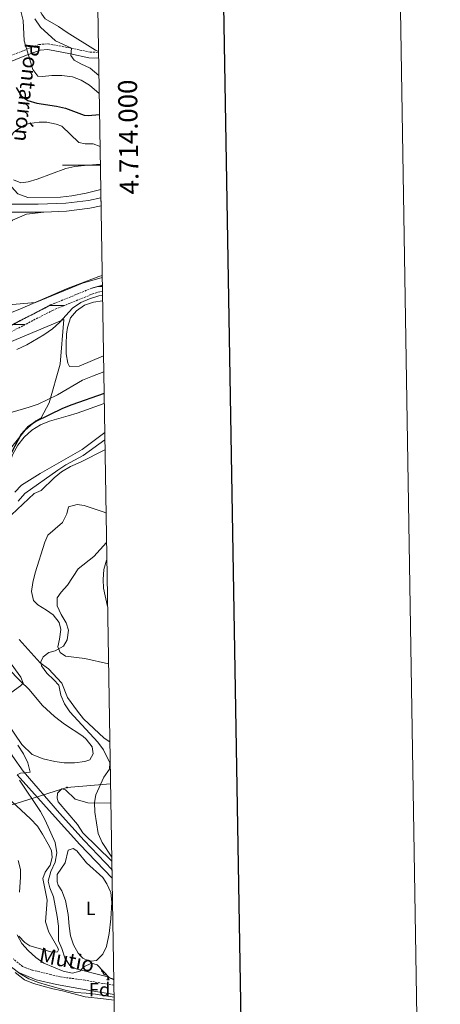
# Model space of a CAD drawing. Units: metres. Extents: x 610239 to 614742, y 4712720 to 4715762.
# Drawn here: x 614520 to 614742, y 4713557 to 4714077 of the extents above; entities that cross this region are included whole.
import ezdxf
from ezdxf.enums import TextEntityAlignment as Align

# ---------------------------------------------------------------- set-up
doc = ezdxf.new("R2010")
doc.units = ezdxf.units.M
doc.header["$MEASUREMENT"] = 0
doc.linetypes.add('TRAZOSX2', pattern=[1.5, 1, -0.5])
for name, color, linetype, lineweight in [('Carátula', 7, 'Continuous', 5), ('Level 11', 142, 'TRAZOSX2', 13), ('Level 20', 19, 'Continuous', 0), ('Level 21', 19, 'Continuous', 0), ('Level 33', 5, 'Continuous', 0), ('Level 35', 92, 'Continuous', 0), ('Level 36', 19, 'Continuous', 40), ('Level 37', 92, 'Continuous', 0), ('Level 4', 36, 'Continuous', 30), ('Level 43', 5, 'Continuous', 0), ('Level 5', 36, 'Continuous', 0), ('Level 51', 142, 'TRAZOSX2', 13), ('Level 54', 13, 'Continuous', 0), ('Level 61', 19, 'Continuous', 0), ('Level 63', 7, 'Continuous', 0)]:
    doc.layers.add(name, color=color, linetype=linetype, lineweight=lineweight)
doc.styles.add('Arial', font='ARIAL.TTF', dxfattribs={"height": 0.2})

# ---------------------------------------------------------------- blocks, each defined once
blk = doc.blocks.new('5PTT')
at = {"layer": 'Carátula', "color": 250, "linetype": 'Continuous', "lineweight": 25}
blk.add_circle((0, 0, 0), 2, dxfattribs=at)

msp = doc.modelspace()

# ---------------------------------------------------------------- linework, layer by layer
at = {"layer": 'Level 11', "color": 142, "linetype": 'TRAZOSX2', "lineweight": 13}
for points in [[(614563.54, 4713936.66, 512.78), (614557.97, 4713935.08, 512.75), (614536.22, 4713926.2, 512.45), (614513.11, 4713914.25, 511.86), (614507.94, 4713911.82, 512.01), (614493.5, 4713906.39, 511.57)], [(614563.59, 4713933.56, 512.78), (614558.95, 4713932.24, 512.75), (614537.48, 4713923.47, 512.45), (614514.44, 4713911.56, 511.86), (614509.11, 4713909.05, 512.01), (614494.32, 4713903.49, 511.57), (614474.86, 4713899.74, 511.42), (614463.12, 4713898.88, 511.42), (614455.89, 4713899.58, 511.27), (614444.92, 4713902.7, 511.13), (614439.7, 4713904.59, 511.27), (614430.91, 4713907.08, 510.83), (614422.25, 4713908.88, 510.83), (614412.16, 4713910.32, 510.83), (614397, 4713914.38, 510.54), (614384.54, 4713918.04, 510.54), (614379.87, 4713920.26, 510.54), (614371.58, 4713924.81, 510.54)], [(614569.62, 4713567.36, 528.67), (614559.41, 4713569.11, 527.54), (614554.44, 4713570.07, 527.69), (614541.32, 4713571.79, 526.66), (614536.34, 4713572.98, 526.66), (614526.4, 4713575.36, 525.78), (614521.4, 4713577.25, 525.63), (614516.49, 4713581.27, 524.89)]]:
    msp.add_polyline3d(points, dxfattribs=at)
at = {"layer": 'Level 20', "color": 19, "linetype": 'Continuous', "lineweight": 0, "ltscale": 0.5}
msp.add_polyline3d([(614505.76, 4713902.9, 515.33), (614543.13, 4713918.55, 515.77), (614541.28, 4713894.94, 516.21), (614535.48, 4713874.55, 521.37), (614531.28, 4713866.68, 526.38), (614528.37, 4713865.09, 526.52), (614522.7, 4713860.14, 525.49), (614515.02, 4713850.54, 527.11)], dxfattribs=at)
at = {"layer": 'Level 21', "color": 19, "linetype": 'TRAZOSX2', "lineweight": 0}
msp.add_polyline3d([(614418.41, 4713984.85, 515.11), (614420.67, 4713989.49, 515.11), (614422.97, 4713991.9, 516), (614427.12, 4713994.63, 516.69), (614438.31, 4713996.7, 518.35), (614446.4, 4713998.53, 520.56), (614450.38, 4714001.37, 521.57), (614461.63, 4714012.35, 524.04), (614467.2, 4714017.36, 524.83), (614475.33, 4714023.16, 525.54), (614491.25, 4714033.66, 526.45), (614495.14, 4714036.78, 526.69), (614498.06, 4714040.06, 526.9), (614500.62, 4714044.35, 527.25), (614503.59, 4714051.37, 527.63), (614505.2, 4714053.29, 527.63), (614507.76, 4714054.88, 527.63), (614512.37, 4714056.7, 528.11), (614530.08, 4714063.6, 531.31), (614534.88, 4714063.95, 532.69), (614547.32, 4714061.62, 535.58), (614557.05, 4714059.59, 536.96), (614561.52, 4714059.42, 538.36)], dxfattribs=at)
at = {"layer": 'Level 21', "color": 19, "linetype": 'Continuous', "lineweight": 0}
msp.add_polyline3d([(614421.55, 4713984.52, 515.11), (614423.14, 4713987.77, 515.11), (614424.89, 4713989.6, 516), (614428.25, 4713991.81, 516.69), (614438.9, 4713993.79, 518.35), (614447.64, 4713995.76, 520.56), (614451.7, 4713998.52, 521.44), (614462.88, 4714009.45, 523.89), (614469.07, 4714015.03, 524.83), (614477.01, 4714020.7, 525.54), (614493, 4714031.26, 526.45), (614497.2, 4714034.61, 526.69), (614500.47, 4714038.29, 526.9), (614503.04, 4714042.56, 527.22), (614506.16, 4714049.8, 527.63), (614507.17, 4714051.01, 527.63), (614509.1, 4714052.21, 527.63), (614522.62, 4714057.54, 529.56), (614530.74, 4714060.67, 531.31), (614534.71, 4714060.96, 532.69), (614546.75, 4714058.7, 535.58), (614556.45, 4714056.64, 536.89), (614561.57, 4714056.44, 538.42)], dxfattribs=at)
at = {"layer": 'Level 21', "color": 19, "linetype": 'Continuous', "lineweight": 13}
for points in [[(614532.7, 4713975.21, 516.8), (614529.72, 4713975.1, 516.84), (614507.48, 4713975.17, 516.68), (614488.81, 4713975.23, 516.55), (614470.3, 4713975.66, 516.33), (614442.22, 4713978.08, 515.59), (614401.1, 4713982.4, 514.78), (614386.44, 4713984.61, 514.49), (614372.99, 4713987.94, 514.19), (614353.65, 4713993.89, 513.6), (614315.94, 4714006.83, 512.79), (614294.86, 4714014.24, 512.5), (614271, 4714023.37, 512.43), (614248.43, 4714032.48, 512.21), (614230.58, 4714039.23, 511.84), (614218.7, 4714043, 511.91), (614210.36, 4714044.88, 512.06), (614195.75, 4714045.95, 511.69), (614155.21, 4714047.84, 511.47), (614147.26, 4714047.84, 511.32), (614136.1, 4714046.12, 511.03), (614117.61, 4714041.94, 510.81), (614076.32, 4714031.29, 510.22)], [(614421.55, 4713984.52, 515.18), (614442.62, 4713982.3, 515.59), (614470.54, 4713979.9, 516.33), (614488.87, 4713979.47, 516.55), (614509.19, 4713979.41, 516.7), (614529.64, 4713979.34, 516.84), (614544.19, 4713979.89, 516.62), (614556.29, 4713981.39, 516.4), (614562.78, 4713982.76, 516.54)], [(614532.7, 4713975.21, 516.8), (614544.53, 4713975.66, 516.62), (614556.99, 4713977.2, 516.4), (614562.85, 4713978.44, 516.52)], [(614486.44, 4713737.35, 524.54), (614492.05, 4713729.59, 525.37), (614499.66, 4713717.91, 526.4), (614506.76, 4713705.98, 527.5), (614511.5, 4713696.07, 528.31), (614516.27, 4713688.04, 529.12), (614521.68, 4713680.32, 529.93), (614540.84, 4713658.11, 531.92), (614553.93, 4713643.66, 533.1), (614568.62, 4713628.33, 534.71)], [(614518.5, 4713678.43, 529.93), (614538.56, 4713656.09, 531.92), (614551.71, 4713641.58, 533.1), (614568.69, 4713623.85, 534.95)]]:
    msp.add_polyline3d(points, dxfattribs=at)
at = {"layer": 'Level 33', "color": 19, "linetype": 'Continuous', "lineweight": 0, "ltscale": 0.5}
msp.add_polyline3d([(614567.87, 4713673.57, 535.33), (614544.86, 4713671.72, 534.46), (614505.02, 4713659.22, 526.39), (614449.82, 4713665.47, 531.34), (614397.51, 4713673.17, 537.06), (614347.59, 4713680.38, 536.89), (614302, 4713685.19, 536.27), (614252.37, 4713693.79, 535.92), (614200.54, 4713700.52, 533.13), (614149.18, 4713706.77, 524.75), (614100.7, 4713716.39, 511.6), (614047.91, 4713720.72, 504.08), (613951.44, 4713735.14, 502.4), (613907.08, 4713746.75, 508.29), (613729.97, 4713678.95, 500.9), (613559.34, 4713613.2, 501.82), (613421.26, 4713506.16, 506.84), (613053.44, 4713351.02, 506.26), (612908.97, 4713287.56, 494.65), (612619.89, 4713228.99, 494.06), (612447.77, 4713331.7, 488.89), (612353.3, 4713518.12, 484.07), (612221.07, 4713538.29, 478.95)], dxfattribs=at)
at = {"layer": 'Level 35', "color": 92, "linetype": 'Continuous', "lineweight": 0, "ltscale": 0.5}
for points in [[(614518.54, 4713594.02, 529.99), (614521.11, 4713589.42, 530.21), (614524.4, 4713585.65, 530.41), (614528.42, 4713581.94, 530.65), (614532.63, 4713579, 530.79), (614542.87, 4713574.86, 532.05), (614547.85, 4713573.79, 532.86), (614551.71, 4713574.76, 533.6), (614553.67, 4713577.1, 534.41), (614557.87, 4713579.07, 535.44), (614560.72, 4713578.07, 535.07), (614567.29, 4713571.2, 534.85), (614569.58, 4713570.2, 535.14)], [(614569.73, 4713561.02, 535.36), (614559.98, 4713562.74, 535.22), (614555.02, 4713563.24, 534.9), (614549.48, 4713563.51, 534.19), (614544.64, 4713564.57, 533.56), (614534.66, 4713567.5, 532.27), (614529.88, 4713568.88, 531.84), (614524.64, 4713570.7, 531.76), (614519.92, 4713573.6, 531.68), (614515.55, 4713576.86, 531.32)]]:
    msp.add_polyline3d(points, dxfattribs=at)
at = {"layer": 'Level 36', "color": 142, "linetype": 'Continuous', "lineweight": 0}
for points in [[(614561.34, 4713935.88), (614563.55, 4713935.88)], [(614535.62, 4713925.88), (614543.39, 4713925.88)], [(614516.27, 4713915.88), (614522.8, 4713915.88)]]:
    msp.add_lwpolyline(points, dxfattribs=at)
at = {"layer": 'Level 36', "color": 92, "linetype": 'Continuous', "lineweight": 0}
for points in [[(614564.57, 4713574.04), (614564.22, 4713574.08), (614563.74, 4713574.29), (614563.32, 4713574.71), (614563.1, 4713575.3), (614563.1, 4713575.58)], [(614565.74, 4713572.81), (614565.6, 4713572.8), (614564.75, 4713572.8), (614564.33, 4713573.23), (614564.01, 4713573.7), (614564.01, 4713574.02)], [(614565.94, 4713570.2), (614566.38, 4713571.36), (614566.43, 4713572.1)], [(614565.94, 4713570.2), (614567.07, 4713570.2)], [(614566.65, 4713571.86), (614566.67, 4713571.61), (614566.74, 4713571), (614566.85, 4713570.6), (614567.07, 4713570.2)], [(614569.66, 4713565.03), (614569.58, 4713565.26), (614569.58, 4713565.68), (614569.63, 4713566.27), (614569.64, 4713566.28)]]:
    msp.add_lwpolyline(points, dxfattribs=at)
for points in [[(614561.51, 4714059.86, 538.62), (614559.89, 4714060.68, 538.58), (614544.96, 4714070.02, 537.41), (614540.42, 4714073.11, 537.7), (614533.38, 4714077.08, 537.55), (614531.56, 4714079.52, 537.55), (614529.11, 4714083.94, 537.55), (614528.42, 4714088.64, 537.55), (614528.72, 4714091.24, 537.7), (614530.36, 4714097.05, 537.85), (614532.28, 4714106.4, 538.44), (614533.68, 4714123.4, 539.62), (614534.28, 4714128.71, 539.47), (614535.33, 4714145.47, 541.09), (614537.1, 4714161.77, 542.71), (614538.39, 4714167.81, 543.59), (614540.7, 4714171.45, 543.64), (614550.25, 4714171.3, 543.78), (614559.7, 4714169.47, 544.15)], [(614562.71, 4713987.2, 520.02), (614555.07, 4713985.18, 519.94), (614547.44, 4713983.84, 520.24), (614541.44, 4713983.12, 520.24), (614524.12, 4713982.98, 520.09), (614518.9, 4713984.76, 519.94), (614515.64, 4713988.46, 519.94), (614514.82, 4713993.62, 519.94), (614515.38, 4714000.82, 519.94), (614514.8, 4714005.88, 519.94), (614514.16, 4714008.22, 519.94), (614514.62, 4714014, 520.38), (614516.68, 4714017.11, 520.38), (614518.18, 4714018.44, 520.38), (614522.48, 4714021.13, 520.38), (614524.82, 4714021.88, 520.38), (614530.11, 4714022.59, 520.38), (614534.23, 4714022.56, 520.38), (614539.2, 4714021.6, 520.38), (614542.06, 4714020.49, 520.38), (614551.08, 4714011.84, 520.24), (614554.51, 4714011.21, 520.24), (614558.63, 4714011.18, 520.24), (614562.34, 4714009.8, 520.24)], [(614563.46, 4713941.77, 514.64), (614561.6, 4713941.26, 514.6), (614544.53, 4713934.76, 515.04), (614520.02, 4713923.99, 514.6), (614514.99, 4713921.99, 514.74), (614506.21, 4713919.45, 514.74), (614500.78, 4713919.8, 514.74), (614499.09, 4713921.65, 514.6), (614497.99, 4713923.51, 514.6), (614496.94, 4713928.44, 515.04), (614496.61, 4713933.15, 515.19), (614496.65, 4713942.22, 515.19), (614497.48, 4713947.31, 515.04), (614499.37, 4713952.53, 515.04), (614506.22, 4713962.81, 515.19), (614516.18, 4713970.92, 515.04), (614523.54, 4713974.02, 515.63), (614532.7, 4713975.21, 515.78)], [(614564.16, 4713899.3, 517.1), (614551.21, 4713893.86, 517.1), (614546.26, 4713893.76, 516.8), (614545.28, 4713895.5, 516.95), (614544.47, 4713900.44, 516.66), (614544.36, 4713905.62, 516.51), (614544.6, 4713910.81, 516.22), (614545.11, 4713914.35, 516.22), (614546.77, 4713919.34, 515.92), (614549.87, 4713923.06, 515.92), (614554.05, 4713926.09, 515.77), (614558.85, 4713927.61, 515.63), (614563.68, 4713928.46, 515.5)], [(614494.01, 4713832.93, 527.33), (614496.85, 4713834.84, 527.26), (614502.94, 4713836.85, 527.26), (614507.98, 4713838.02, 527.11), (614511.59, 4713839.98, 527.26), (614514.81, 4713843.82, 527.55), (614516.26, 4713847.51, 527.55), (614518.98, 4713852.28, 527.85), (614522.19, 4713856.47, 527.85), (614526.24, 4713860.21, 527.7), (614530.89, 4713863.02, 527.41), (614535.56, 4713864.89, 527.11), (614545.4, 4713867.81, 526.67), (614550.32, 4713869.21, 526.82), (614564.57, 4713874.26, 527.12)], [(614564.82, 4713859.02, 527.85), (614552.85, 4713850.06, 527.85), (614530.74, 4713837.33, 527.85), (614520.85, 4713831.23, 527.85), (614517.28, 4713827.5, 527.85)], [(614515.65, 4713815.44, 531.38), (614527.54, 4713826.78, 530.06), (614531.16, 4713828.38, 530.2), (614538.09, 4713835.01, 530.2), (614542.03, 4713838.16, 530.35), (614546.68, 4713840.97, 530.65), (614552.06, 4713843.21, 531.24), (614564.76, 4713849.73, 531.38), (614564.97, 4713849.86, 531.41)], [(614565.52, 4713816.38, 532.71), (614564.4, 4713816.96, 532.56), (614553.96, 4713820.39, 531.38), (614550.3, 4713820.9, 531.38), (614545.61, 4713819.74, 531.82), (614544.86, 4713816.07, 531.82), (614542.49, 4713811.54, 531.82), (614534.74, 4713804.78, 532.12), (614533.17, 4713801.09, 532.12), (614528.09, 4713784.96, 532.71), (614526.9, 4713779.86, 533), (614526.06, 4713775.13, 533), (614527.11, 4713770.32, 533.59), (614529.52, 4713768.02, 533.89), (614534.06, 4713765.17, 534.03), (614537.52, 4713762.77, 534.62), (614540.79, 4713758.72, 534.77), (614541.58, 4713755.08, 534.92), (614540.86, 4713750, 534.77), (614540.01, 4713745.85, 535.06), (614541.25, 4713742.94, 535.36), (614544.12, 4713740.99, 535.51), (614554.28, 4713739.68, 536.1), (614566.71, 4713736.88, 537.13), (614566.83, 4713736.82, 537.13)], [(614566.33, 4713767.09, 539.32), (614564.09, 4713776.77, 539.04), (614563.87, 4713781.36, 538.75), (614564.23, 4713786.67, 538.01), (614565.77, 4713791.66, 537.86), (614565.92, 4713791.9, 537.86)], [(614567.51, 4713695.85, 538.06), (614564.49, 4713697.71, 537.71), (614553.66, 4713707.97, 536.54), (614550.4, 4713712.02, 536.83), (614545.17, 4713719.22, 536.68), (614542.19, 4713726.69, 536.09), (614535.07, 4713734.2, 534.92), (614530.76, 4713737.41, 534.92), (614519.54, 4713749.77, 533.3)], [(614506.51, 4713741.83, 528.73), (614520.48, 4713727.64, 529.91), (614524.69, 4713723.61, 529.91), (614531.95, 4713714.92, 531.68), (614538.32, 4713709.17, 532.41), (614543.59, 4713705.16, 532.85), (614553.15, 4713698.76, 533.3), (614555.07, 4713697.16, 533.59), (614558.22, 4713693.22, 534.47), (614558.66, 4713689.46, 534.77), (614556.96, 4713686.24, 534.62), (614554.27, 4713685.36, 534.33), (614548.86, 4713684.77, 534.03), (614543.44, 4713684.77, 533.59), (614538.36, 4713685.37, 532.56), (614532.32, 4713686.77, 532.12), (614526.5, 4713689.12, 531.97), (614520.96, 4713694.3, 531.82), (614509.64, 4713711.26, 530.35)], [(614568.54, 4713632.87, 534.84), (614553.23, 4713647.81, 533.44), (614550.42, 4713652.11, 533.59), (614540.27, 4713664.15, 533.44), (614539.64, 4713666.14, 533.44), (614539.82, 4713668.62, 533.44), (614542.12, 4713671.02, 533.88), (614544.02, 4713670.48, 534.47), (614549.19, 4713665.52, 534.47), (614555.83, 4713663.66, 534.77), (614568.04, 4713663.5, 536.07)], [(614515.82, 4713664.26, 527.05), (614525.68, 4713655.16, 527.27), (614529.3, 4713651.23, 527.86), (614531.87, 4713646.99, 528.15), (614534.98, 4713641.87, 529.48), (614536.65, 4713638.43, 529.55), (614536.96, 4713634.72, 529.55), (614535.93, 4713630.64, 529.55), (614533.36, 4713626.99, 529.48), (614532.13, 4713623.72, 529.33), (614534.44, 4713612.28, 529.26), (614533.57, 4713600.77, 529.26), (614535.33, 4713595.33, 529.18), (614540.1, 4713587.18, 529.41), (614540.36, 4713586.13, 529.33), (614539.92, 4713584.94, 529.33), (614537.03, 4713584.82, 529.33), (614525.29, 4713588.22, 528.82), (614522.61, 4713589.87, 528.67), (614519.47, 4713593.22, 528.67)], [(614540.22, 4713620.24, 532.42), (614539.65, 4713621.94, 532.35), (614539.63, 4713625.77, 532.28), (614543.98, 4713631.93, 532.2), (614545.54, 4713638.62, 532.42), (614548.06, 4713639.44, 532.35), (614550.03, 4713638.24, 532.5), (614555.17, 4713631.93, 532.72), (614563.7, 4713624.16, 533.01), (614565.95, 4713620.91, 533.01), (614568, 4713616.24, 533.24), (614568.52, 4713611.24, 533.68), (614567.94, 4713602.34, 534.19), (614567.05, 4713594.6, 534.27), (614565.66, 4713587.73, 534.41), (614563.86, 4713583.69, 534.34), (614560.52, 4713580.49, 534.34), (614557.46, 4713580.08, 534.34), (614556.16, 4713580.28, 534.34), (614553.24, 4713581.63, 534.34), (614550.77, 4713584.29, 534.04), (614548.26, 4713588.72, 533.97), (614546.74, 4713593.51, 533.82), (614545.93, 4713598.62, 533.68), (614545.5, 4713604.68, 533.46), (614544.05, 4713612.02, 532.87), (614542.06, 4713617.1, 532.65), (614540.22, 4713620.24, 532.42)], [(614519.74, 4713616.5, 528.74), (614520.39, 4713624.41, 528.67), (614520.25, 4713628.36, 528.67), (614519.02, 4713633.22, 528.38)], [(614517.52, 4713574.09, 529.7), (614522.38, 4713570.31, 530.22), (614527.14, 4713568.23, 530.29), (614537.33, 4713565.5, 530.44), (614542.42, 4713564.49, 530.51), (614554.45, 4713561.27, 531.03), (614564.19, 4713560.13, 531.62), (614569.76, 4713559.44, 532.16)]]:
    msp.add_polyline3d(points, dxfattribs=at)
at = {"layer": 'Level 4', "color": 36, "linetype": 'Continuous', "lineweight": 30}
for points in [[(614517.96, 4714040.95, 525), (614520.64, 4714036.53, 525), (614524.11, 4714034.13, 525), (614528.91, 4714032.72, 525), (614539.26, 4714031.16, 525), (614544.12, 4714030, 525), (614553.98, 4714026.29, 525), (614556.1, 4714026.1, 525), (614562.06, 4714026.61, 525)], [(614564.48, 4713879.5, 525), (614547.39, 4713873.58, 525), (614542.49, 4713871.58, 525), (614528.49, 4713864.68, 525), (614524.08, 4713861.76, 525), (614520.68, 4713858.09, 525), (614515.65, 4713848.38, 525)]]:
    msp.add_polyline3d(points, dxfattribs=at)
at = {"layer": 'Level 5', "color": 36, "linetype": 'Continuous', "lineweight": 0}
for points in [[(614520.44, 4714081.14, 530), (614521.69, 4714076.29, 530), (614522.19, 4714065.62, 530), (614526.76, 4714050.4, 530), (614529.55, 4714046.93, 530), (614531.91, 4714046.74, 530), (614536.88, 4714047.2, 530), (614542.08, 4714047.21, 530), (614547.7, 4714046.49, 530), (614552.38, 4714044.74, 530), (614556.73, 4714042.11, 530), (614561.88, 4714037.72, 530)], [(614527.9, 4714077.17, 535), (614530.94, 4714072.76, 535), (614538.76, 4714065.51, 535), (614547.32, 4714061.62, 535), (614546.94, 4714057.72, 535), (614548.64, 4714055.4, 535), (614552.22, 4714053.36, 535), (614557.1, 4714051.1, 535), (614561.72, 4714047.25, 535)], [(614516.65, 4713992.22, 520), (614520.46, 4713990.65, 520), (614524.34, 4713991.09, 520), (614529.11, 4713992.56, 520), (614544.22, 4713998.12, 520), (614549.08, 4713999.27, 520), (614554.11, 4713999.82, 520), (614562.49, 4714000.51, 520)], [(614513.98, 4713926.3, 515), (614528.24, 4713927.57, 515), (614553.12, 4713937.65, 515), (614563.47, 4713940.73, 515)], [(614518.47, 4713902.65, 515), (614523.7, 4713905.27, 515), (614532.62, 4713910.38, 515), (614537.18, 4713913.65, 515), (614540.96, 4713916.92, 515), (614547.7, 4713924.56, 515), (614552.12, 4713927.56, 515), (614556.72, 4713929.51, 515), (614561.63, 4713931.03, 515), (614563.63, 4713931.41, 515)], [(614564.29, 4713891.01, 520), (614558.24, 4713888.7, 520), (614553.1, 4713886.58, 520), (614539.84, 4713878.88, 520), (614529.57, 4713873.94, 520), (614524.86, 4713872.24, 520), (614503.84, 4713866.19, 520), (614494.49, 4713861.17, 520), (614484.9, 4713857.9, 520), (614483.93, 4713853.63, 520), (614481.94, 4713853.12, 520), (614460.16, 4713863.14, 520), (614458.77, 4713861.93, 520), (614452.84, 4713849, 520), (614443.09, 4713830.54, 520), (614441.74, 4713825.64, 520), (614442.77, 4713821.99, 520), (614450.92, 4713802.74, 520), (614455.56, 4713787.96, 520), (614457.46, 4713774.82, 520), (614457.68, 4713764.76, 520), (614457.18, 4713756.06, 520)], [(614564.89, 4713855, 530), (614553.4, 4713846.74, 530), (614544.17, 4713841.93, 530), (614540.01, 4713839.15, 530), (614522.68, 4713826.7, 530), (614519.12, 4713822.77, 530)], [(614568.51, 4713634.86, 535), (614563.42, 4713642.73, 535), (614561.38, 4713647.39, 535), (614559.62, 4713658.74, 535), (614559.39, 4713663.74, 535), (614560.01, 4713667.82, 535), (614564.29, 4713677.22, 535), (614567.38, 4713681.41, 535), (614567.43, 4713684.71, 535), (614564.1, 4713691.6, 535), (614561.17, 4713695.65, 535), (614546.35, 4713711.6, 535), (614543.55, 4713715.78, 535), (614541.68, 4713720.46, 535), (614540.51, 4713725.62, 535), (614537.97, 4713728.51, 535), (614534.24, 4713731.96, 535), (614531.45, 4713735.79, 535), (614531.05, 4713737.9, 535), (614532.29, 4713740.64, 535), (614535.3, 4713742.94, 535), (614538.7, 4713743.84, 535), (614543.04, 4713746.32, 535), (614544.94, 4713749.63, 535), (614545.66, 4713754.6, 535), (614544.51, 4713758.58, 535), (614541.71, 4713763, 535), (614539.64, 4713767.55, 535), (614539.76, 4713771.67, 535), (614541.81, 4713774.66, 535), (614545.1, 4713778.43, 535), (614550.69, 4713787.06, 535), (614559.06, 4713793.5, 535), (614565.78, 4713800.95, 535)], [(614513.99, 4713738.83, 530), (614520.48, 4713729.83, 530), (614521.78, 4713726.79, 530), (614520.39, 4713725.35, 530), (614507.97, 4713716.48, 530)], [(614518.93, 4713694.1, 530), (614521.87, 4713689.44, 530), (614524.21, 4713684.78, 530), (614525.38, 4713679.85, 530), (614520.38, 4713679.17, 530), (614518.5, 4713678.43, 530)], [(614519.74, 4713675.51, 530), (614530.82, 4713659.02, 530), (614533.39, 4713654.48, 530), (614538.6, 4713642.69, 530), (614539.42, 4713637.28, 530), (614538.64, 4713632.35, 530), (614536.33, 4713627.44, 530), (614534.91, 4713622.34, 530), (614535.81, 4713618.7, 530), (614537.68, 4713614.06, 530), (614539.67, 4713603.7, 530), (614540.37, 4713598.54, 530), (614540.3, 4713590.87, 530), (614542.15, 4713586.79, 530), (614543.67, 4713581.87, 530), (614546.44, 4713577.71, 530), (614549.69, 4713575.99, 530), (614565.07, 4713572.13, 530), (614569.57, 4713570.56, 530)], [(614569.32, 4713585.79, 535), (614569.3, 4713585.82, 535), (614569.31, 4713586.44, 535)], [(614518.99, 4713574.26, 530), (614528.62, 4713570.22, 530), (614539.28, 4713567.74, 530), (614556.94, 4713564.53, 530), (614569.7, 4713562.52, 530)]]:
    msp.add_polyline3d(points, dxfattribs=at)
at = {"layer": 'Level 51', "color": 142, "linetype": 'TRAZOSX2', "lineweight": 13}
msp.add_lwpolyline([(614513.11, 4713914.25), (614536.22, 4713926.2), (614557.97, 4713935.08), (614563.54, 4713936.66), (614563.59, 4713933.56), (614558.95, 4713932.24), (614537.48, 4713923.47), (614514.44, 4713911.56)], dxfattribs=at)
at = {"layer": 'Level 54', "color": 13, "linetype": 'Continuous', "lineweight": 0}
for points in [[(614509.19, 4713979.41, 516.7), (614529.64, 4713979.34, 516.84), (614544.19, 4713979.89, 516.62), (614556.29, 4713981.39, 516.4), (614562.78, 4713982.76, 516.54), (614562.85, 4713978.44, 516.52), (614556.99, 4713977.2, 516.4), (614544.53, 4713975.66, 516.62), (614532.7, 4713975.21, 516.8), (614529.72, 4713975.1, 516.84), (614507.48, 4713975.17, 516.68)], [(614516.27, 4713688.04, 529.12), (614521.68, 4713680.32, 529.93), (614540.84, 4713658.11, 531.92), (614553.93, 4713643.66, 533.1), (614568.62, 4713628.33, 534.71), (614568.69, 4713623.85, 534.95), (614551.71, 4713641.58, 533.1), (614538.56, 4713656.09, 531.92), (614518.5, 4713678.43, 529.93)]]:
    msp.add_polyline3d(points, dxfattribs=at)
at = {"layer": 'Level 61', "color": 19, "linetype": 'Continuous', "lineweight": 0}
msp.add_lwpolyline([(611155.7, 4713127.89), (611118.72, 4715441.15), (614537.84, 4715496.74), (614575.95, 4713183.44), (611155.7, 4713127.89)], close=True, dxfattribs=at)
at = {"layer": 'Level 63', "linetype": 'Continuous', "lineweight": 0}
msp.add_lwpolyline([(610287.5, 4712719.79), (610239.28, 4715689.4), (614693.68, 4715761.75), (614741.9, 4712792.14), (610287.5, 4712719.79)], close=True, dxfattribs=at)
at = {"layer": 'Level 63', "linetype": 'Continuous', "lineweight": 30}
msp.add_lwpolyline([(611048.08, 4715489.98), (611089.33, 4713075.35), (614643.79, 4713136.09), (614602.59, 4715547.72), (611048.08, 4715489.98)], dxfattribs=at)
at = {"layer": 'Level 63', "linetype": 'Continuous', "lineweight": 0}
msp.add_lwpolyline([(614562.5, 4714000), (614542.5, 4714000)], dxfattribs=at)

# ---------------------------------------------------------------- block references
at = {"layer": 'Level 33', "color": 19, "linetype": 'Continuous', "lineweight": 30, "xscale": 0.09999983015004542, "yscale": 0.09999983015004542}
msp.add_blockref('5PTT', (614544.86, 4713671.72, 534.46), dxfattribs=at)

# ---------------------------------------------------------------- texts
at = {"layer": 'Level 37', "color": 92, "linetype": 'Continuous', "lineweight": 0, "style": 'Arial'}
for s, p in [('L', (614557.36, 4713607.91, 533.54)), ('Fd', (614562.07, 4713565.08, 529.47))]:
    msp.add_text(s, height=7, dxfattribs=at).set_placement(p, align=Align.MIDDLE_CENTER)
at = {"layer": 'Level 43', "color": 142, "linetype": 'Continuous', "lineweight": 0, "style": 'Arial'}
for s, rotation, p in [('Pontarrón', -96.4401, (614520.26, 4714064.95, 529.61)), ('Mutio', -10.4666, (614529.25, 4713577.08, 526.55))]:
    msp.add_text(s, height=8, rotation=rotation, dxfattribs=at).set_placement(p, align=Align.BOTTOM_LEFT)
at = {"layer": 'Level 63', "linetype": 'Continuous', "lineweight": 0, "style": 'Arial'}
msp.add_text('4.714.000', height=10, rotation=90.9438, dxfattribs=at).set_placement((614572.26, 4714014.72), align=Align.TOP_CENTER)

doc.saveas('drawing.dxf')
